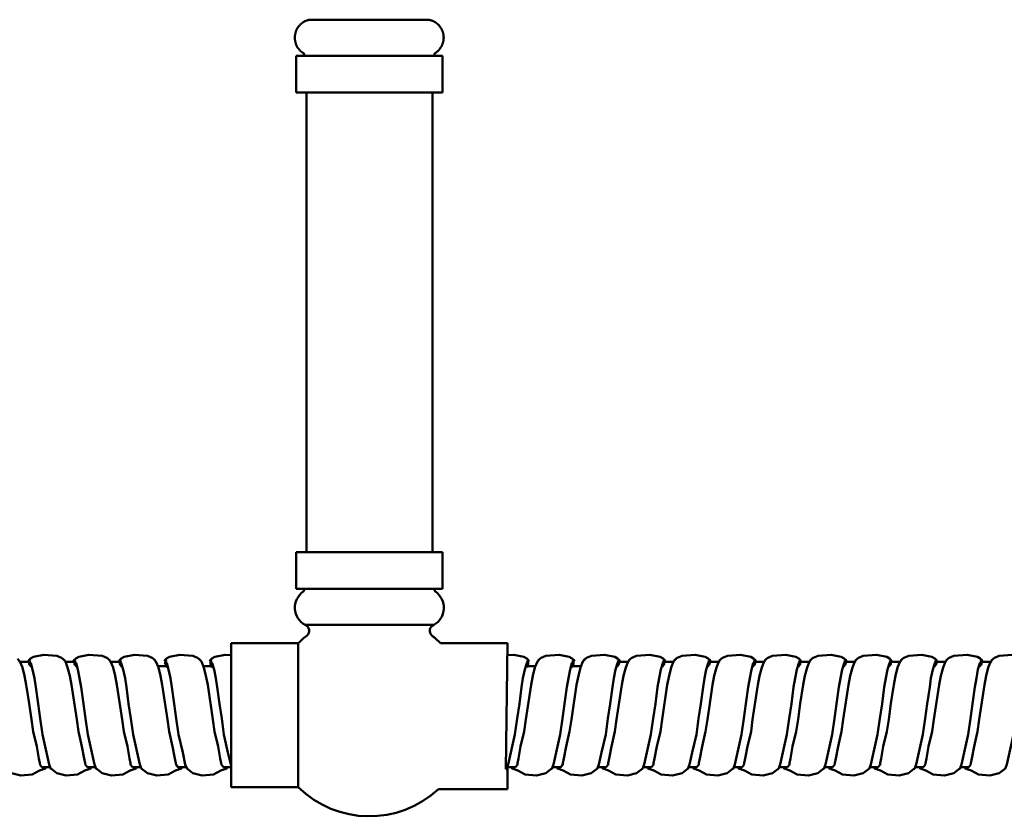
# Model space of a CAD drawing. Units: inches. Extents: x -0.6 to 59.4, y 1.9 to 51.4.
# Drawn here: x 27.6 to 32.6, y 1.9 to 5.9 of the extents above; entities that cross this region are included whole.
import ezdxf

# ---------------------------------------------------------------- set-up
doc = ezdxf.new("R2010")
doc.units = ezdxf.units.IN
doc.header["$MEASUREMENT"] = 0

msp = doc.modelspace()

# ---------------------------------------------------------------- linework, layer by layer
at = {"lineweight": 50}
for p, q in [((29.0278, 3.2381), (29.7168, 3.2381)), ((29.7685, 3.2381), (29.7068, 3.2381)), ((29.0278, 3.0529), (29.7325, 3.0529)), ((29.734, 3.0529), (29.7685, 3.0529)), ((29.7236, 2.8693), (29.0729, 2.8693)), ((29.0386, 2.0492), (29.0386, 2.7776))]:
    msp.add_line(p, q, dxfattribs=at)
at = {"lineweight": 50, "ltscale": 0.5}
for p, q in [((28.6994, 2.7776), (28.6994, 2.6935)), ((29.0386, 2.7776), (28.6994, 2.7776)), ((29.7578, 2.7776), (30.097, 2.7776)), ((30.097, 2.7776), (30.0879, 2.1396)), ((28.6994, 2.7355), (28.6994, 2.0492)), ((30.0965, 2.7382), (30.097, 2.7382)), ((30.097, 2.1563), (30.097, 2.0492)), ((30.097, 2.1115), (30.097, 2.0394)), ((29.7476, 2.0394), (30.097, 2.0394))]:
    msp.add_line(p, q, dxfattribs=at)
at = {"lineweight": 50, "ltscale": 0.56}
msp.add_line((29.0386, 2.0492), (28.6994, 2.0492), dxfattribs=at)
at = {"lineweight": 50}
for points in [[(29.0278, 5.7474), (29.0278, 5.5622)], [(29.0648, 5.7622), (29.0656, 5.7622), (29.0656, 5.7614), (29.0665, 5.7614), (29.0665, 5.7606), (29.0673, 5.7598), (29.0673, 5.7581), (29.0681, 5.7581), (29.0681, 5.754), (29.0673, 5.754), (29.0673, 5.7515), (29.0665, 5.7515), (29.0665, 5.7507), (29.0656, 5.7507), (29.0656, 5.7499), (29.0648, 5.7499), (29.064, 5.7491), (29.0623, 5.7491), (29.0623, 5.7482), (29.0607, 5.7482)], [(29.7687, 5.5622), (29.7687, 5.7474)], [(29.0797, 5.5622), (29.0797, 3.2381)], [(29.7168, 3.2381), (29.7168, 5.5622)], [(29.0278, 3.2381), (29.0278, 3.0529)], [(29.7685, 3.0529), (29.7685, 3.2381)], [(29.7687, 3.0529), (29.7687, 3.2381)], [(27.7318, 2.1601), (27.731, 2.17), (27.726, 2.1939), (27.7153, 2.2548), (27.697, 2.3306), (27.6879, 2.3906), (27.6764, 2.473), (27.6616, 2.566), (27.6533, 2.6121), (27.6426, 2.6541), (27.6303, 2.6845), (27.6179, 2.6977)], [(27.6813, 2.6961), (27.6715, 2.687)], [(27.8559, 2.6911), (27.841, 2.7026), (27.8163, 2.7134), (27.7505, 2.7191), (27.6986, 2.7076), (27.6838, 2.6994), (27.6747, 2.692)], [(27.6863, 2.659), (27.6789, 2.6681), (27.6772, 2.6722), (27.6764, 2.6755), (27.6764, 2.6796), (27.6772, 2.6829), (27.6822, 2.692)], [(27.9615, 2.1601), (27.9607, 2.17), (27.9557, 2.1939), (27.9442, 2.2548), (27.9258, 2.3306), (27.9176, 2.3906), (27.8912, 2.566), (27.8822, 2.6121), (27.8715, 2.6541), (27.86, 2.6845), (27.8468, 2.6977)], [(27.9102, 2.6961), (27.9003, 2.687)], [(28.0847, 2.6911), (28.0699, 2.7026), (28.046, 2.7134), (27.9793, 2.7191), (27.9275, 2.7076), (27.9127, 2.6994), (27.9036, 2.692)], [(27.916, 2.659), (27.9086, 2.6681), (27.9061, 2.6722), (27.9061, 2.6796), (27.9069, 2.6829), (27.9118, 2.692)], [(28.1903, 2.1601), (28.1895, 2.17), (28.1846, 2.1939), (28.1739, 2.2548), (28.1555, 2.3306), (28.1473, 2.3906), (28.1209, 2.566), (28.1119, 2.6121), (28.1012, 2.6541), (28.0888, 2.6845), (28.0765, 2.6977)], [(28.1399, 2.6961), (28.13, 2.687)], [(28.3144, 2.6911), (28.2996, 2.7026), (28.2749, 2.7134), (28.209, 2.7191), (28.1572, 2.7076), (28.1423, 2.6994), (28.1333, 2.692)], [(28.1448, 2.659), (28.1374, 2.6681), (28.1358, 2.6722), (28.1349, 2.6755), (28.1349, 2.6796), (28.1358, 2.6829), (28.1407, 2.692)], [(28.42, 2.1601), (28.4192, 2.17), (28.4143, 2.1939), (28.4027, 2.2548), (28.3852, 2.3306), (28.3761, 2.3906), (28.3498, 2.566), (28.3407, 2.6121), (28.3308, 2.6541), (28.3185, 2.6845), (28.3053, 2.6977)], [(28.3693, 2.6961), (28.3595, 2.687)], [(28.5439, 2.6911), (28.529, 2.7026), (28.5052, 2.7134), (28.4385, 2.7191), (28.3866, 2.7076), (28.3718, 2.6994), (28.3628, 2.692)], [(28.3751, 2.659), (28.3677, 2.6681), (28.3652, 2.6722), (28.3652, 2.6796), (28.3661, 2.6829), (28.371, 2.692)], [(28.6495, 2.1601), (28.6487, 2.17), (28.6437, 2.1939), (28.633, 2.2548), (28.6146, 2.3306), (28.6064, 2.3906), (28.5801, 2.566), (28.571, 2.6121), (28.5603, 2.6541), (28.548, 2.6845), (28.5356, 2.6977)], [(28.599, 2.6961), (28.5891, 2.687)], [(28.6994, 2.7164), (28.6682, 2.7191), (28.6163, 2.7076), (28.6015, 2.6994), (28.5924, 2.692)], [(28.604, 2.659), (28.5966, 2.6681), (28.5949, 2.6722), (28.5941, 2.6755), (28.5941, 2.6796), (28.5949, 2.6829), (28.5999, 2.692)], [(30.0962, 2.7163), (30.1283, 2.7191), (30.1801, 2.7076), (30.195, 2.6994), (30.204, 2.692)], [(30.1469, 2.1601), (30.1478, 2.17), (30.1527, 2.1939), (30.1634, 2.2548), (30.1818, 2.3306), (30.19, 2.3906), (30.2164, 2.566), (30.2254, 2.6121), (30.2361, 2.6541), (30.2485, 2.6845), (30.2608, 2.6977)], [(30.1925, 2.659), (30.1999, 2.6681), (30.2015, 2.6722), (30.2024, 2.6755), (30.2024, 2.6796), (30.2015, 2.6829), (30.1966, 2.692)], [(30.1974, 2.6961), (30.2073, 2.687)], [(30.2526, 2.6911), (30.2674, 2.7026), (30.2913, 2.7134), (30.358, 2.7191), (30.4098, 2.7076), (30.4246, 2.6994), (30.4337, 2.692)], [(30.3764, 2.1601), (30.3772, 2.17), (30.3822, 2.1939), (30.3937, 2.2548), (30.4113, 2.3306), (30.4203, 2.3906), (30.4467, 2.566), (30.4557, 2.6121), (30.4656, 2.6541), (30.478, 2.6845), (30.4911, 2.6977)], [(30.4213, 2.659), (30.4287, 2.6681), (30.4312, 2.6722), (30.4312, 2.6796), (30.4304, 2.6829), (30.4254, 2.692)], [(30.4271, 2.6961), (30.437, 2.687)], [(30.4821, 2.6911), (30.4969, 2.7026), (30.5216, 2.7134), (30.5874, 2.7191), (30.6393, 2.7076), (30.6541, 2.6994), (30.6632, 2.692)], [(30.6061, 2.1601), (30.6069, 2.17), (30.6119, 2.1939), (30.6226, 2.2548), (30.6409, 2.3306), (30.6492, 2.3906), (30.6755, 2.566), (30.6846, 2.6121), (30.6953, 2.6541), (30.7076, 2.6845), (30.72, 2.6977)], [(30.6516, 2.659), (30.659, 2.6681), (30.6607, 2.6722), (30.6615, 2.6755), (30.6615, 2.6796), (30.6607, 2.6829), (30.6557, 2.692)], [(30.6566, 2.6961), (30.6665, 2.687)], [(30.7117, 2.6911), (30.7265, 2.7026), (30.7504, 2.7134), (30.8171, 2.7191), (30.869, 2.7076), (30.8838, 2.6994), (30.8928, 2.692)], [(30.8349, 2.1601), (30.8358, 2.17), (30.8407, 2.1939), (30.8522, 2.2548), (30.8706, 2.3306), (30.8789, 2.3906), (30.9052, 2.566), (30.9143, 2.6121), (30.925, 2.6541), (30.9365, 2.6845), (30.9497, 2.6977)], [(30.8805, 2.659), (30.8879, 2.6681), (30.8904, 2.6722), (30.8904, 2.6796), (30.8895, 2.6829), (30.8846, 2.692)], [(30.8863, 2.6961), (30.8961, 2.687)], [(30.9406, 2.6911), (30.9554, 2.7026), (30.9801, 2.7134), (31.046, 2.7191), (31.0978, 2.7076), (31.1126, 2.6994), (31.1217, 2.692)], [(31.0646, 2.1601), (31.0655, 2.17), (31.0704, 2.1939), (31.0811, 2.2548), (31.0995, 2.3306), (31.1085, 2.3906), (31.1201, 2.473), (31.1349, 2.566), (31.1431, 2.6121), (31.1538, 2.6541), (31.1662, 2.6845), (31.1785, 2.6977)], [(31.1102, 2.659), (31.1176, 2.6681), (31.1192, 2.6722), (31.12, 2.6755), (31.12, 2.6796), (31.1192, 2.6829), (31.1143, 2.692)], [(31.1151, 2.6961), (31.125, 2.687)], [(31.1703, 2.6911), (31.1851, 2.7026), (31.2098, 2.7134), (31.2756, 2.7191), (31.3275, 2.7076), (31.3423, 2.6994), (31.3514, 2.692)], [(31.2935, 2.1601), (31.2951, 2.17), (31.2993, 2.1939), (31.3108, 2.2548), (31.3292, 2.3306), (31.3374, 2.3906), (31.3637, 2.566), (31.3728, 2.6121), (31.3835, 2.6541), (31.395, 2.6845), (31.4082, 2.6977)], [(31.339, 2.659), (31.3473, 2.6681), (31.3489, 2.6722), (31.3497, 2.6755), (31.3497, 2.6796), (31.3481, 2.6829), (31.3431, 2.692)], [(31.3448, 2.6961), (31.3547, 2.687)], [(31.3991, 2.6911), (31.4139, 2.7026), (31.4386, 2.7134), (31.5045, 2.7191), (31.5564, 2.7076), (31.5712, 2.6994), (31.5802, 2.692)], [(31.5232, 2.1601), (31.524, 2.17), (31.5289, 2.1939), (31.5396, 2.2548), (31.558, 2.3306), (31.5671, 2.3906), (31.5786, 2.473), (31.5934, 2.566), (31.6016, 2.6121), (31.6124, 2.6541), (31.6247, 2.6845), (31.637, 2.6977)], [(31.5687, 2.659), (31.5761, 2.6681), (31.5778, 2.6722), (31.5786, 2.6755), (31.5786, 2.6796), (31.5778, 2.6829), (31.5728, 2.692)], [(31.5736, 2.6961), (31.5835, 2.687)], [(31.6288, 2.6911), (31.6436, 2.7026), (31.6683, 2.7134), (31.7342, 2.7191), (31.786, 2.7076), (31.8009, 2.6994), (31.8099, 2.692)], [(31.752, 2.1601), (31.7537, 2.17), (31.7578, 2.1939), (31.7693, 2.2548), (31.7877, 2.3306), (31.7959, 2.3906), (31.8223, 2.566), (31.8313, 2.6121), (31.842, 2.6541), (31.8536, 2.6845), (31.8667, 2.6977)], [(31.7984, 2.659), (31.8058, 2.6681), (31.8074, 2.6722), (31.8083, 2.6755), (31.8083, 2.6796), (31.8074, 2.6829), (31.8017, 2.692)], [(31.8033, 2.6961), (31.8132, 2.687)], [(31.8577, 2.6911), (31.8725, 2.7026), (31.8972, 2.7134), (31.9639, 2.7191), (32.0157, 2.7076), (32.0305, 2.6994), (32.0388, 2.692)], [(31.9817, 2.1601), (31.9825, 2.17), (31.9875, 2.1939), (31.9982, 2.2548), (32.0166, 2.3306), (32.0256, 2.3906), (32.0371, 2.473), (32.052, 2.566), (32.0602, 2.6121), (32.0709, 2.6541), (32.0832, 2.6845), (32.0956, 2.6977)], [(32.0272, 2.659), (32.0346, 2.6681), (32.0363, 2.6722), (32.0371, 2.6755), (32.0371, 2.6796), (32.0363, 2.6829), (32.0313, 2.692)], [(32.033, 2.6961), (32.0421, 2.687)], [(32.0873, 2.6911), (32.1022, 2.7026), (32.1269, 2.7134), (32.1927, 2.7191), (32.2446, 2.7076), (32.2594, 2.6994), (32.2684, 2.692)], [(32.2106, 2.1601), (32.2122, 2.17), (32.2171, 2.1939), (32.2278, 2.2548), (32.2462, 2.3306), (32.2545, 2.3906), (32.2808, 2.566), (32.2899, 2.6121), (32.3006, 2.6541), (32.3129, 2.6845), (32.3253, 2.6977)], [(32.2569, 2.659), (32.2643, 2.6681), (32.266, 2.6722), (32.2668, 2.6755), (32.2668, 2.6796), (32.266, 2.6829), (32.2602, 2.692)], [(32.2619, 2.6961), (32.2717, 2.687)], [(32.3162, 2.6911), (32.331, 2.7026), (32.3557, 2.7134), (32.4224, 2.7191), (32.4743, 2.7076), (32.4891, 2.6994), (32.4981, 2.692)], [(32.4402, 2.1601), (32.4411, 2.17), (32.446, 2.1939), (32.4575, 2.2548), (32.4751, 2.3306), (32.4841, 2.3906), (32.5105, 2.566), (32.5187, 2.6121), (32.5294, 2.6541), (32.5418, 2.6845), (32.5541, 2.6977)], [(32.4858, 2.659), (32.4932, 2.6681), (32.4948, 2.6722), (32.4956, 2.6755), (32.4956, 2.6796), (32.4948, 2.6829), (32.4899, 2.692)], [(32.4915, 2.6961), (32.5006, 2.687)], [(32.5459, 2.6911), (32.5607, 2.7026), (32.5854, 2.7134), (32.6512, 2.7191), (32.7031, 2.7076), (32.7179, 2.6994), (32.727, 2.692)], [(27.4459, 2.6895), (27.4558, 2.6755), (27.4648, 2.6434), (27.4739, 2.5997), (27.4813, 2.5545), (27.4928, 2.4713), (27.5035, 2.3956), (27.5151, 2.3157), (27.5351, 2.2235), (27.5491, 2.1643), (27.5581, 2.142), (27.562, 2.1396), (27.5875, 2.1206), (27.6344, 2.1083), (27.692, 2.1132), (27.7291, 2.133), (27.759, 2.1428), (27.7615, 2.1494)], [(27.6737, 2.6828), (27.6318, 2.6828)], [(27.6778, 2.6771), (27.6737, 2.6828)], [(27.6756, 2.6895), (27.6846, 2.6755), (27.6945, 2.6434), (27.7036, 2.5997), (27.7102, 2.5545), (27.7217, 2.4713), (27.7324, 2.3956), (27.7439, 2.3157), (27.7648, 2.2235), (27.7779, 2.1643), (27.787, 2.142), (27.7908, 2.1396), (27.8164, 2.1206), (27.8641, 2.1083), (27.9217, 2.1132), (27.9588, 2.133), (27.9887, 2.1428), (27.9911, 2.1494)], [(27.9034, 2.6828), (27.8606, 2.6828)], [(27.9075, 2.6771), (27.9034, 2.6828)], [(27.9044, 2.6895), (27.9143, 2.6755), (27.9234, 2.6434), (27.9324, 2.5997), (27.9398, 2.5545), (27.9514, 2.4713), (27.9621, 2.3956), (27.9736, 2.3157), (27.9944, 2.2235), (28.0076, 2.1643), (28.0167, 2.142), (28.0205, 2.1396), (28.046, 2.1206), (28.093, 2.1083), (28.1506, 2.1132), (28.1876, 2.133), (28.2175, 2.1428), (28.22, 2.1494)], [(28.1323, 2.6828), (28.0903, 2.6828)], [(28.1364, 2.6771), (28.1322, 2.6828)], [(28.1341, 2.6895), (28.1432, 2.6755), (28.1531, 2.6434), (28.1621, 2.5997), (28.1687, 2.5545), (28.1802, 2.4713), (28.1917, 2.3956), (28.2024, 2.3157), (28.2233, 2.2235), (28.2373, 2.1643), (28.2455, 2.142), (28.2494, 2.1396), (28.2757, 2.1206), (28.3226, 2.1083), (28.3803, 2.1132), (28.4173, 2.133), (28.4472, 2.1428), (28.4497, 2.1494)], [(28.3704, 2.6607), (28.3276, 2.6607)], [(28.371, 2.6607), (28.3282, 2.6607)], [(28.3636, 2.6895), (28.3735, 2.6755), (28.3825, 2.6434), (28.3916, 2.5997), (28.399, 2.5545), (28.4105, 2.4713), (28.4212, 2.3956), (28.4327, 2.3157), (28.4536, 2.2235), (28.4668, 2.1643), (28.4758, 2.142), (28.4797, 2.1396), (28.5052, 2.1206), (28.5521, 2.1083), (28.6097, 2.1132), (28.6468, 2.133), (28.6767, 2.1428), (28.6792, 2.1494)], [(28.3751, 2.6549), (28.3709, 2.6607)], [(28.5998, 2.6607), (28.5579, 2.6607)], [(28.5933, 2.6895), (28.6023, 2.6755), (28.6122, 2.6434), (28.6213, 2.5997), (28.6278, 2.5545), (28.6394, 2.4713), (28.6509, 2.3956), (28.6616, 2.3157), (28.6824, 2.2235), (28.6964, 2.1643), (28.6994, 2.1563)], [(28.6039, 2.6549), (28.5998, 2.6607)], [(30.2032, 2.6895), (30.1941, 2.6755), (30.1842, 2.6434), (30.1752, 2.5997), (30.1686, 2.5545), (30.1571, 2.4713), (30.1455, 2.3956), (30.1348, 2.3157), (30.114, 2.2235), (30.1, 2.1643), (30.0918, 2.142), (30.0879, 2.1396)], [(30.4329, 2.6895), (30.423, 2.6755), (30.4139, 2.6434), (30.4049, 2.5997), (30.3975, 2.5545), (30.3859, 2.4713), (30.3752, 2.3956), (30.3637, 2.3157), (30.3429, 2.2235), (30.3297, 2.1643), (30.3206, 2.142), (30.3168, 2.1396), (30.2913, 2.1206), (30.2443, 2.1083), (30.1867, 2.1132), (30.1497, 2.133), (30.1198, 2.1428), (30.1173, 2.1494)], [(30.1925, 2.6549), (30.1966, 2.6607)], [(30.1966, 2.6607), (30.2386, 2.6607)], [(30.6623, 2.6895), (30.6533, 2.6755), (30.6434, 2.6434), (30.6343, 2.5997), (30.6278, 2.5545), (30.6162, 2.4713), (30.6047, 2.3956), (30.594, 2.3157), (30.5731, 2.2235), (30.5591, 2.1643), (30.5509, 2.142), (30.5471, 2.1396), (30.5207, 2.1206), (30.4738, 2.1083), (30.4162, 2.1132), (30.3791, 2.133), (30.3492, 2.1428), (30.3468, 2.1494)], [(30.4214, 2.6549), (30.4255, 2.6607)], [(30.4255, 2.6607), (30.4683, 2.6607)], [(30.4261, 2.6607), (30.4689, 2.6607)], [(30.892, 2.6895), (30.8821, 2.6755), (30.8731, 2.6434), (30.864, 2.5997), (30.8566, 2.5545), (30.8451, 2.4713), (30.8344, 2.3956), (30.8229, 2.3157), (30.802, 2.2235), (30.7888, 2.1643), (30.7798, 2.142), (30.7759, 2.1396), (30.7504, 2.1206), (30.7035, 2.1083), (30.6459, 2.1132), (30.6088, 2.133), (30.5789, 2.1428), (30.5764, 2.1494)], [(30.6601, 2.6771), (30.6642, 2.6828)], [(30.6642, 2.6828), (30.7062, 2.6828)], [(31.1209, 2.6895), (31.1118, 2.6755), (31.1019, 2.6434), (31.0929, 2.5997), (31.0863, 2.5545), (31.0748, 2.4713), (31.0641, 2.3956), (31.0525, 2.3157), (31.0317, 2.2235), (31.0185, 2.1643), (31.0095, 2.142), (31.0056, 2.1396), (30.9801, 2.1206), (30.9323, 2.1083), (30.8747, 2.1132), (30.8377, 2.133), (30.8078, 2.1428), (30.8053, 2.1494)], [(30.8889, 2.6771), (30.8931, 2.6828)], [(30.893, 2.6828), (30.9358, 2.6828)], [(31.3505, 2.6895), (31.3407, 2.6755), (31.3316, 2.6434), (31.3225, 2.5997), (31.3151, 2.5545), (31.3036, 2.4713), (31.2929, 2.3956), (31.2814, 2.3157), (31.2614, 2.2235), (31.2474, 2.1643), (31.2383, 2.142), (31.2345, 2.1396), (31.2089, 2.1206), (31.162, 2.1083), (31.1044, 2.1132), (31.0674, 2.133), (31.0374, 2.1428), (31.035, 2.1494)], [(31.1186, 2.6771), (31.1227, 2.6828)], [(31.1227, 2.6828), (31.1647, 2.6828)], [(31.5794, 2.6895), (31.5703, 2.6755), (31.5605, 2.6434), (31.5522, 2.5997), (31.5448, 2.5545), (31.5333, 2.4713), (31.5226, 2.3956), (31.5111, 2.3157), (31.4902, 2.2235), (31.477, 2.1643), (31.468, 2.142), (31.4641, 2.1396), (31.4386, 2.1206), (31.3909, 2.1083), (31.3333, 2.1132), (31.2962, 2.133), (31.2663, 2.1428), (31.2638, 2.1494)], [(31.3475, 2.6771), (31.3516, 2.6828)], [(31.3516, 2.6828), (31.3944, 2.6828)], [(31.8091, 2.6895), (31.8, 2.6755), (31.7901, 2.6434), (31.7811, 2.5997), (31.7737, 2.5545), (31.7622, 2.4713), (31.7514, 2.3956), (31.7399, 2.3157), (31.7199, 2.2235), (31.7059, 2.1643), (31.6968, 2.142), (31.693, 2.1396), (31.6675, 2.1206), (31.6206, 2.1083), (31.5629, 2.1132), (31.5259, 2.133), (31.496, 2.1428), (31.4935, 2.1494)], [(31.5772, 2.6771), (31.5813, 2.6828)], [(31.5812, 2.6828), (31.6232, 2.6828)], [(32.0379, 2.6895), (32.0289, 2.6755), (32.019, 2.6434), (32.0108, 2.5997), (32.0034, 2.5545), (31.9918, 2.4713), (31.9811, 2.3956), (31.9696, 2.3157), (31.9488, 2.2235), (31.9356, 2.1643), (31.9265, 2.142), (31.9227, 2.1396), (31.8972, 2.1206), (31.8494, 2.1083), (31.7918, 2.1132), (31.7547, 2.133), (31.7248, 2.1428), (31.7224, 2.1494)], [(31.806, 2.6771), (31.8101, 2.6828)], [(31.8101, 2.6828), (31.8529, 2.6828)], [(32.2676, 2.6895), (32.2586, 2.6755), (32.2487, 2.6434), (32.2396, 2.5997), (32.233, 2.5545), (32.2207, 2.4713), (32.21, 2.3956), (32.1985, 2.3157), (32.1784, 2.2235), (32.1644, 2.1643), (32.1562, 2.142), (32.1515, 2.1396), (32.126, 2.1206), (32.0791, 2.1083), (32.0215, 2.1132), (31.9844, 2.133), (31.9545, 2.1428), (31.952, 2.1494)], [(32.0357, 2.6771), (32.0398, 2.6828)], [(32.0398, 2.6828), (32.0818, 2.6828)], [(32.4973, 2.6895), (32.4874, 2.6755), (32.4775, 2.6434), (32.4693, 2.5997), (32.4619, 2.5545), (32.4504, 2.4713), (32.4397, 2.3956), (32.4281, 2.3157), (32.4073, 2.2235), (32.3941, 2.1643), (32.3851, 2.142), (32.3812, 2.1396), (32.3557, 2.1206), (32.3079, 2.1083), (32.2511, 2.1132), (32.2141, 2.133), (32.1842, 2.1428), (32.1817, 2.1494)], [(32.2646, 2.6771), (32.2687, 2.6828)], [(32.2686, 2.6828), (32.3114, 2.6828)], [(32.7261, 2.6895), (32.7171, 2.6755), (32.7072, 2.6434), (32.6982, 2.5997), (32.6916, 2.5545), (32.68, 2.4713), (32.6685, 2.3956), (32.6578, 2.3157), (32.637, 2.2235), (32.623, 2.1643), (32.6147, 2.142), (32.6109, 2.1396), (32.5846, 2.1206), (32.5376, 2.1083), (32.48, 2.1132), (32.443, 2.133), (32.4131, 2.1428), (32.4106, 2.1494)], [(32.4942, 2.6771), (32.4984, 2.6828)], [(32.4983, 2.6828), (32.5411, 2.6828)], [(27.7417, 2.1494), (27.731, 2.1634)], [(27.7417, 2.1494), (27.7845, 2.1494)], [(27.9714, 2.1494), (27.9607, 2.1634)], [(27.9714, 2.1494), (28.0134, 2.1494)], [(28.2002, 2.1494), (28.1903, 2.1634)], [(28.2002, 2.1494), (28.243, 2.1494)], [(28.4299, 2.1494), (28.4192, 2.1634)], [(28.4305, 2.1494), (28.4198, 2.1634)], [(28.4299, 2.1494), (28.4719, 2.1494)], [(28.4305, 2.1494), (28.4725, 2.1494)], [(28.6594, 2.1494), (28.6495, 2.1634)], [(28.6594, 2.1494), (28.6994, 2.1494)], [(28.7019, 2.1494), (28.7022, 2.1494)], [(30.1371, 2.1494), (30.0942, 2.1494)], [(30.1371, 2.1494), (30.147, 2.1634)], [(30.3659, 2.1494), (30.3239, 2.1494)], [(30.3665, 2.1494), (30.3245, 2.1494)], [(30.3659, 2.1494), (30.3766, 2.1634)], [(30.3665, 2.1494), (30.3772, 2.1634)], [(30.5962, 2.1494), (30.5534, 2.1494)], [(30.5962, 2.1494), (30.6061, 2.1634)], [(30.8251, 2.1494), (30.7831, 2.1494)], [(30.8251, 2.1494), (30.8358, 2.1634)], [(31.0547, 2.1494), (31.0119, 2.1494)], [(31.0548, 2.1494), (31.0655, 2.1634)], [(31.2836, 2.1494), (31.2416, 2.1494)], [(31.2836, 2.1494), (31.2943, 2.1634)], [(31.5133, 2.1494), (31.4705, 2.1494)], [(31.5133, 2.1494), (31.524, 2.1634)], [(31.7421, 2.1494), (31.7002, 2.1494)], [(31.7421, 2.1494), (31.7529, 2.1634)], [(31.9718, 2.1494), (31.9298, 2.1494)], [(31.9718, 2.1494), (31.9825, 2.1634)], [(32.2007, 2.1494), (32.1587, 2.1494)], [(32.2007, 2.1494), (32.2114, 2.1634)], [(32.4304, 2.1494), (32.3884, 2.1494)], [(32.4304, 2.1494), (32.4411, 2.1634)]]:
    msp.add_lwpolyline(points, dxfattribs=at)
for centre, radius, start, end in [((29.0589, 3.0455), 0.00895, 302.8109, 55.3929), ((29.7367, 3.0448), 0.00852, 108.6334, 232.4251), ((29.7375, 3.0455), 0.00895, 124.6071, 237.1891), ((29.1213, 2.9565), 0.0998, 125.2434, 240.9406), ((29.6751, 2.9565), 0.0998, 299.0594, 54.7566), ((29.0619, 2.8399), 0.0314, 311.374, 69.4701), ((29.7346, 2.8399), 0.0314, 110.5299, 228.626), ((29.3982, 2.4134), 0.5118, 128.0727, 134.6398), ((29.3982, 2.4134), 0.5118, 45.3602, 51.9273), ((29.3982, 2.4134), 0.5118, 225.3602, 313.0491)]:
    msp.add_arc(centre, radius, start, end, dxfattribs=at)
for points, knots in [([(29.0977, 5.931), (29.0977, 5.931), (29.0936, 5.931), (29.0936, 5.931), (29.0936, 5.931), (29.0928, 5.9302), (29.0928, 5.9302), (29.0928, 5.9302), (29.0903, 5.9302), (29.0903, 5.9302), (29.0903, 5.9302), (29.0895, 5.9293), (29.0895, 5.9293), (29.0895, 5.9293), (29.087, 5.9293), (29.087, 5.9293), (29.087, 5.9293), (29.0862, 5.9285), (29.0862, 5.9285), (29.0862, 5.9285), (29.0854, 5.9285), (29.0854, 5.9285), (29.0854, 5.9285), (29.0837, 5.9277), (29.0837, 5.9277), (29.0837, 5.9277), (29.0829, 5.9277), (29.0829, 5.9277), (29.0829, 5.9277), (29.0821, 5.9269), (29.0821, 5.9269), (29.0821, 5.9269), (29.0813, 5.9269), (29.0813, 5.9269), (29.078, 5.9257), (29.0755, 5.9241), (29.0722, 5.9236), (29.0722, 5.9236), (29.0714, 5.9228), (29.0714, 5.9228), (29.0714, 5.9228), (29.0706, 5.9219), (29.0706, 5.9219), (29.0706, 5.9219), (29.0697, 5.9219), (29.0697, 5.9219), (29.0697, 5.9219), (29.0681, 5.9211), (29.0681, 5.9211), (29.0681, 5.9211), (29.0673, 5.9203), (29.0673, 5.9203), (29.0673, 5.9203), (29.0665, 5.9203), (29.0665, 5.9203), (29.0665, 5.9203), (29.0648, 5.9186), (29.0648, 5.9186), (29.0648, 5.9186), (29.064, 5.9178), (29.064, 5.9178), (29.064, 5.9178), (29.0623, 5.9178), (29.0623, 5.9178), (29.0623, 5.9178), (29.0615, 5.917), (29.0615, 5.917), (29.0615, 5.917), (29.0607, 5.9162), (29.0607, 5.9162), (29.0607, 5.9162), (29.0599, 5.9153), (29.0599, 5.9153), (29.0599, 5.9153), (29.059, 5.9145), (29.059, 5.9145), (29.059, 5.9145), (29.0582, 5.9145), (29.0582, 5.9145), (29.0582, 5.9145), (29.0574, 5.9137), (29.0574, 5.9137), (29.0574, 5.9137), (29.0566, 5.9129), (29.0566, 5.9129), (29.0566, 5.9129), (29.0549, 5.9121), (29.0549, 5.9121), (29.0549, 5.9121), (29.0541, 5.9112), (29.0541, 5.9112), (29.0541, 5.9112), (29.0533, 5.9104), (29.0533, 5.9104), (29.0533, 5.9104), (29.0525, 5.9096), (29.0525, 5.9096), (29.0525, 5.9096), (29.0516, 5.9096), (29.0516, 5.9096), (29.0516, 5.9096), (29.0508, 5.9088), (29.0508, 5.9088), (29.0508, 5.9088), (29.05, 5.9079), (29.05, 5.9079), (29.05, 5.9079), (29.0492, 5.9071), (29.0492, 5.9071), (29.0492, 5.9071), (29.0467, 5.9046), (29.0467, 5.9046), (29.0467, 5.9046), (29.0459, 5.9038), (29.0459, 5.9038), (29.0459, 5.9038), (29.045, 5.903), (29.045, 5.903), (29.045, 5.903), (29.0442, 5.9022), (29.0442, 5.9022), (29.0442, 5.9022), (29.0442, 5.9013), (29.0442, 5.9013), (29.0442, 5.9013), (29.0434, 5.9005), (29.0434, 5.9005), (29.0434, 5.9005), (29.0426, 5.8997), (29.0426, 5.8997), (29.0426, 5.8997), (29.0418, 5.8981), (29.0418, 5.8981), (29.0418, 5.8981), (29.0385, 5.8948), (29.0385, 5.8948), (29.0385, 5.8948), (29.0385, 5.8939), (29.0385, 5.8939), (29.0385, 5.8939), (29.0376, 5.8931), (29.0376, 5.8931), (29.0376, 5.8931), (29.0368, 5.8923), (29.0368, 5.8923), (29.0368, 5.8923), (29.036, 5.8915), (29.036, 5.8915), (29.036, 5.8915), (29.036, 5.8898), (29.036, 5.8898), (29.036, 5.8898), (29.0352, 5.889), (29.0352, 5.889), (29.0352, 5.889), (29.0335, 5.8874), (29.0335, 5.8874), (29.0335, 5.8874), (29.0335, 5.8865), (29.0335, 5.8865), (29.0335, 5.8865), (29.0327, 5.8849), (29.0327, 5.8849), (29.0327, 5.8849), (29.0319, 5.8841), (29.0319, 5.8841), (29.0319, 5.8841), (29.0319, 5.8832), (29.0319, 5.8832), (29.0319, 5.8832), (29.0311, 5.8824), (29.0311, 5.8824), (29.0311, 5.8824), (29.0302, 5.8816), (29.0302, 5.8816), (29.0302, 5.8816), (29.0302, 5.8799), (29.0302, 5.8799), (29.0302, 5.8799), (29.0294, 5.8791), (29.0294, 5.8791), (29.0294, 5.8791), (29.0294, 5.8783), (29.0294, 5.8783), (29.0294, 5.8783), (29.0286, 5.8775), (29.0286, 5.8775), (29.0286, 5.8775), (29.0286, 5.8758), (29.0286, 5.8758), (29.0286, 5.8758), (29.0278, 5.875), (29.0278, 5.875), (29.0278, 5.875), (29.0278, 5.8742), (29.0278, 5.8742), (29.0278, 5.8742), (29.0269, 5.8725), (29.0269, 5.8725), (29.0269, 5.8725), (29.0269, 5.8717), (29.0269, 5.8717), (29.0269, 5.8717), (29.0261, 5.8709), (29.0261, 5.8709), (29.0261, 5.8709), (29.0261, 5.8701), (29.0261, 5.8701), (29.0261, 5.8701), (29.0253, 5.8684), (29.0253, 5.8684), (29.0253, 5.8684), (29.0253, 5.8676), (29.0253, 5.8676), (29.0253, 5.8676), (29.0245, 5.8668), (29.0245, 5.8668), (29.0245, 5.8668), (29.0245, 5.8643), (29.0245, 5.8643), (29.0245, 5.8643), (29.0236, 5.8635), (29.0236, 5.8635), (29.0236, 5.8635), (29.0236, 5.861), (29.0236, 5.861), (29.0236, 5.861), (29.0228, 5.8602), (29.0228, 5.8602), (29.0228, 5.8602), (29.0228, 5.8577), (29.0228, 5.8577), (29.0228, 5.8577), (29.022, 5.8561), (29.022, 5.8561), (29.022, 5.8561), (29.022, 5.852), (29.022, 5.852), (29.022, 5.852), (29.0212, 5.8511), (29.0212, 5.8511), (29.0212, 5.8511), (29.0212, 5.8429), (29.0212, 5.8429), (29.0212, 5.8399), (29.0212, 5.8369), (29.0212, 5.8338), (29.0212, 5.8338), (29.0212, 5.8289), (29.0212, 5.8289), (29.0212, 5.8289), (29.022, 5.8281), (29.022, 5.8281), (29.022, 5.8281), (29.022, 5.8248), (29.022, 5.8248), (29.022, 5.8248), (29.0228, 5.8232), (29.0228, 5.8232), (29.0228, 5.8232), (29.0228, 5.8199), (29.0228, 5.8199), (29.0228, 5.8199), (29.0236, 5.819), (29.0236, 5.819), (29.0236, 5.819), (29.0236, 5.8166), (29.0236, 5.8166), (29.0236, 5.8166), (29.0245, 5.8157), (29.0245, 5.8157), (29.0245, 5.8157), (29.0245, 5.8133), (29.0245, 5.8133), (29.0245, 5.8133), (29.0253, 5.8124), (29.0253, 5.8124), (29.0253, 5.8124), (29.0253, 5.8116), (29.0253, 5.8116), (29.0253, 5.8116), (29.0261, 5.81), (29.0261, 5.81), (29.0261, 5.81), (29.0261, 5.8091), (29.0261, 5.8091), (29.0261, 5.8091), (29.0269, 5.8083), (29.0269, 5.8083), (29.0269, 5.8083), (29.0269, 5.8075), (29.0269, 5.8075), (29.0269, 5.8075), (29.0278, 5.8059), (29.0278, 5.8059), (29.0278, 5.8059), (29.0278, 5.805), (29.0278, 5.805), (29.0278, 5.805), (29.0286, 5.8042), (29.0286, 5.8042), (29.0286, 5.8042), (29.0286, 5.8026), (29.0286, 5.8026), (29.0286, 5.8026), (29.0294, 5.8017), (29.0294, 5.8017), (29.0294, 5.8017), (29.0294, 5.8009), (29.0294, 5.8009), (29.0294, 5.8009), (29.0302, 5.8001), (29.0302, 5.8001), (29.0302, 5.8001), (29.0302, 5.7984), (29.0302, 5.7984), (29.0302, 5.7984), (29.0311, 5.7976), (29.0311, 5.7976), (29.0311, 5.7976), (29.0319, 5.7968), (29.0319, 5.7968), (29.0319, 5.7968), (29.0319, 5.796), (29.0319, 5.796), (29.0319, 5.796), (29.0327, 5.7943), (29.0327, 5.7943), (29.0327, 5.7943), (29.0335, 5.7935), (29.0335, 5.7935), (29.0335, 5.7935), (29.0335, 5.7927), (29.0335, 5.7927), (29.0335, 5.7927), (29.0352, 5.791), (29.0352, 5.791), (29.0352, 5.791), (29.036, 5.7902), (29.036, 5.7902), (29.036, 5.7902), (29.036, 5.7886), (29.036, 5.7886), (29.036, 5.7886), (29.0368, 5.7878), (29.0368, 5.7878), (29.0368, 5.7878), (29.0376, 5.7869), (29.0376, 5.7869), (29.0376, 5.7869), (29.0385, 5.7861), (29.0385, 5.7861), (29.0385, 5.7861), (29.0393, 5.7853), (29.0393, 5.7853), (29.0393, 5.7853), (29.0393, 5.7845), (29.0393, 5.7845), (29.0393, 5.7845), (29.0409, 5.7828), (29.0409, 5.7828), (29.0409, 5.7828), (29.0418, 5.7812), (29.0418, 5.7812), (29.0418, 5.7812), (29.0426, 5.7803), (29.0426, 5.7803), (29.0426, 5.7803), (29.0434, 5.7795), (29.0434, 5.7795), (29.0434, 5.7795), (29.0442, 5.7787), (29.0442, 5.7787), (29.0442, 5.7787), (29.0442, 5.7779), (29.0442, 5.7779), (29.0442, 5.7779), (29.045, 5.777), (29.045, 5.777), (29.045, 5.777), (29.0459, 5.7762), (29.0459, 5.7762), (29.0459, 5.7762), (29.0467, 5.7754), (29.0467, 5.7754), (29.0467, 5.7754), (29.0492, 5.7729), (29.0492, 5.7729), (29.0492, 5.7729), (29.05, 5.7721), (29.05, 5.7721), (29.05, 5.7721), (29.0508, 5.7713), (29.0508, 5.7713), (29.0508, 5.7713), (29.0516, 5.7705), (29.0516, 5.7705), (29.0516, 5.7705), (29.0525, 5.7705), (29.0525, 5.7705), (29.0525, 5.7705), (29.0533, 5.7696), (29.0533, 5.7696), (29.0533, 5.7696), (29.0541, 5.7688), (29.0541, 5.7688), (29.0541, 5.7688), (29.0558, 5.768), (29.0558, 5.768), (29.0558, 5.768), (29.0566, 5.7672), (29.0566, 5.7672), (29.0566, 5.7672), (29.0574, 5.7663), (29.0574, 5.7663), (29.0574, 5.7663), (29.0582, 5.7655), (29.0582, 5.7655), (29.0582, 5.7655), (29.059, 5.7647), (29.059, 5.7647), (29.059, 5.7647), (29.0599, 5.7647), (29.0599, 5.7647), (29.0599, 5.7647), (29.0607, 5.7639), (29.0607, 5.7639), (29.0607, 5.7639), (29.0615, 5.763), (29.0615, 5.763), (29.0615, 5.763), (29.0623, 5.7622), (29.0623, 5.7622), (29.0623, 5.7622), (29.064, 5.7622), (29.064, 5.7622), (29.064, 5.7622), (29.064, 5.7614), (29.064, 5.7614)], [0, 0, 0, 0, 1, 1, 1, 2, 2, 2, 3, 3, 3, 4, 4, 4, 5, 5, 5, 6, 6, 6, 7, 7, 7, 8, 8, 8, 9, 9, 9, 10, 10, 10, 11, 11, 11, 12, 12, 12, 13, 13, 13, 14, 14, 14, 15, 15, 15, 16, 16, 16, 17, 17, 17, 18, 18, 18, 19, 19, 19, 20, 20, 20, 21, 21, 21, 22, 22, 22, 23, 23, 23, 24, 24, 24, 25, 25, 25, 26, 26, 26, 27, 27, 27, 28, 28, 28, 29, 29, 29, 30, 30, 30, 31, 31, 31, 32, 32, 32, 33, 33, 33, 34, 34, 34, 35, 35, 35, 36, 36, 36, 37, 37, 37, 38, 38, 38, 39, 39, 39, 40, 40, 40, 41, 41, 41, 42, 42, 42, 43, 43, 43, 44, 44, 44, 45, 45, 45, 46, 46, 46, 47, 47, 47, 48, 48, 48, 49, 49, 49, 50, 50, 50, 51, 51, 51, 52, 52, 52, 53, 53, 53, 54, 54, 54, 55, 55, 55, 56, 56, 56, 57, 57, 57, 58, 58, 58, 59, 59, 59, 60, 60, 60, 61, 61, 61, 62, 62, 62, 63, 63, 63, 64, 64, 64, 65, 65, 65, 66, 66, 66, 67, 67, 67, 68, 68, 68, 69, 69, 69, 70, 70, 70, 71, 71, 71, 72, 72, 72, 73, 73, 73, 74, 74, 74, 75, 75, 75, 76, 76, 76, 77, 77, 77, 78, 78, 78, 79, 79, 79, 80, 80, 80, 81, 81, 81, 82, 82, 82, 83, 83, 83, 84, 84, 84, 85, 85, 85, 86, 86, 86, 87, 87, 87, 88, 88, 88, 89, 89, 89, 90, 90, 90, 91, 91, 91, 92, 92, 92, 93, 93, 93, 94, 94, 94, 95, 95, 95, 96, 96, 96, 97, 97, 97, 98, 98, 98, 99, 99, 99, 100, 100, 100, 101, 101, 101, 102, 102, 102, 103, 103, 103, 104, 104, 104, 105, 105, 105, 106, 106, 106, 107, 107, 107, 108, 108, 108, 109, 109, 109, 110, 110, 110, 111, 111, 111, 112, 112, 112, 113, 113, 113, 114, 114, 114, 115, 115, 115, 116, 116, 116, 117, 117, 117, 118, 118, 118, 119, 119, 119, 120, 120, 120, 121, 121, 121, 122, 122, 122, 123, 123, 123, 124, 124, 124, 125, 125, 125, 126, 126, 126, 127, 127, 127, 128, 128, 128, 129, 129, 129, 130, 130, 130, 131, 131, 131, 132, 132, 132, 133, 133, 133, 134, 134, 134, 135, 135, 135, 136, 136, 136, 137, 137, 137, 138, 138, 138, 139, 139, 139, 140, 140, 140, 141, 141, 141, 142, 142, 142, 143, 143, 143, 144, 144, 144, 145, 145, 145, 146, 146, 146, 146]), ([(29.6987, 5.931), (29.6987, 5.931), (29.6896, 5.931), (29.6896, 5.931), (29.4926, 5.931), (29.2956, 5.931), (29.0986, 5.931), (29.0986, 5.931), (29.0977, 5.931), (29.0977, 5.931)], [0, 0, 0, 0, 1, 1, 1, 2, 2, 2, 3, 3, 3, 3]), ([(29.7324, 5.7622), (29.7324, 5.7622), (29.7333, 5.763), (29.7333, 5.763), (29.7333, 5.763), (29.7341, 5.7639), (29.7341, 5.7639), (29.7341, 5.7639), (29.7357, 5.7655), (29.7357, 5.7655), (29.7357, 5.7655), (29.7366, 5.7655), (29.7366, 5.7655), (29.7366, 5.7655), (29.7374, 5.7663), (29.7374, 5.7663), (29.7374, 5.7663), (29.739, 5.768), (29.739, 5.768), (29.739, 5.768), (29.7399, 5.7688), (29.7399, 5.7688), (29.7399, 5.7688), (29.7415, 5.7696), (29.7415, 5.7696), (29.7415, 5.7696), (29.7423, 5.7705), (29.7423, 5.7705), (29.7423, 5.7705), (29.7431, 5.7705), (29.7431, 5.7705), (29.7431, 5.7705), (29.744, 5.7713), (29.744, 5.7713), (29.744, 5.7713), (29.7448, 5.7721), (29.7448, 5.7721), (29.7448, 5.7721), (29.7456, 5.7729), (29.7456, 5.7729), (29.7456, 5.7729), (29.7464, 5.7737), (29.7464, 5.7737), (29.7464, 5.7737), (29.7489, 5.7762), (29.7489, 5.7762), (29.7489, 5.7762), (29.7497, 5.777), (29.7497, 5.777), (29.7497, 5.777), (29.7497, 5.7779), (29.7497, 5.7779), (29.7497, 5.7779), (29.7506, 5.7787), (29.7506, 5.7787), (29.7506, 5.7787), (29.7514, 5.7795), (29.7514, 5.7795), (29.7514, 5.7795), (29.7522, 5.7803), (29.7522, 5.7803), (29.7522, 5.7803), (29.753, 5.7812), (29.753, 5.7812), (29.753, 5.7812), (29.7538, 5.782), (29.7538, 5.782), (29.7538, 5.782), (29.7547, 5.7828), (29.7547, 5.7828), (29.7547, 5.7828), (29.7555, 5.7845), (29.7555, 5.7845), (29.7555, 5.7845), (29.7555, 5.7853), (29.7555, 5.7853), (29.7555, 5.7853), (29.7588, 5.7886), (29.7588, 5.7886), (29.7588, 5.7886), (29.7588, 5.7894), (29.7588, 5.7894), (29.7588, 5.7894), (29.7596, 5.7902), (29.7596, 5.7902), (29.7596, 5.7902), (29.7604, 5.7919), (29.7604, 5.7919), (29.7604, 5.7919), (29.7613, 5.7927), (29.7613, 5.7927), (29.7613, 5.7927), (29.7613, 5.7935), (29.7613, 5.7935), (29.7613, 5.7935), (29.7629, 5.7952), (29.7629, 5.7952), (29.7629, 5.7952), (29.7629, 5.7968), (29.7629, 5.7968), (29.7629, 5.7968), (29.7637, 5.7976), (29.7637, 5.7976), (29.7637, 5.7976), (29.7646, 5.7984), (29.7646, 5.7984), (29.7646, 5.7984), (29.7646, 5.7993), (29.7646, 5.7993), (29.7646, 5.7993), (29.7654, 5.8001), (29.7654, 5.8001), (29.7654, 5.8001), (29.7654, 5.8017), (29.7654, 5.8017), (29.7654, 5.8017), (29.7662, 5.8026), (29.7662, 5.8026), (29.7662, 5.8026), (29.7662, 5.8034), (29.7662, 5.8034), (29.7662, 5.8034), (29.767, 5.8042), (29.767, 5.8042), (29.767, 5.8042), (29.767, 5.8059), (29.767, 5.8059), (29.767, 5.8059), (29.7678, 5.8067), (29.7678, 5.8067), (29.7678, 5.8067), (29.7678, 5.8075), (29.7678, 5.8075), (29.7678, 5.8075), (29.7687, 5.8091), (29.7687, 5.8091), (29.7687, 5.8091), (29.7687, 5.81), (29.7687, 5.81), (29.7687, 5.81), (29.7695, 5.8108), (29.7695, 5.8108), (29.7695, 5.8108), (29.7695, 5.8124), (29.7695, 5.8124), (29.7695, 5.8124), (29.7703, 5.8133), (29.7703, 5.8133), (29.7703, 5.8133), (29.7703, 5.8149), (29.7703, 5.8149), (29.7703, 5.8149), (29.7711, 5.8166), (29.7711, 5.8166), (29.7711, 5.8166), (29.7711, 5.8182), (29.7711, 5.8182), (29.7711, 5.8182), (29.772, 5.8199), (29.772, 5.8199), (29.772, 5.8199), (29.772, 5.8223), (29.772, 5.8223), (29.772, 5.8223), (29.7728, 5.8232), (29.7728, 5.8232), (29.7728, 5.8232), (29.7728, 5.8264), (29.7728, 5.8264), (29.7728, 5.8264), (29.7736, 5.8273), (29.7736, 5.8273), (29.7736, 5.8273), (29.7736, 5.8322), (29.7736, 5.8322), (29.7732, 5.8395), (29.7748, 5.835), (29.7744, 5.8413), (29.7744, 5.8413), (29.7744, 5.8421), (29.7744, 5.8421), (29.7744, 5.8421), (29.7736, 5.8429), (29.7736, 5.8429), (29.7736, 5.8429), (29.7736, 5.852), (29.7736, 5.852), (29.7736, 5.852), (29.7728, 5.8536), (29.7728, 5.8536), (29.7728, 5.8536), (29.7728, 5.8569), (29.7728, 5.8569), (29.7728, 5.8569), (29.772, 5.8577), (29.772, 5.8577), (29.772, 5.8577), (29.772, 5.861), (29.772, 5.861), (29.772, 5.861), (29.7711, 5.8627), (29.7711, 5.8627), (29.7711, 5.8627), (29.7711, 5.8643), (29.7711, 5.8643), (29.7711, 5.8643), (29.7703, 5.8659), (29.7703, 5.8659), (29.7703, 5.8659), (29.7703, 5.8668), (29.7703, 5.8668), (29.7703, 5.8668), (29.7695, 5.8676), (29.7695, 5.8676), (29.7695, 5.8676), (29.7695, 5.8701), (29.7695, 5.8701), (29.7695, 5.8701), (29.7687, 5.8709), (29.7687, 5.8709), (29.7687, 5.8709), (29.7687, 5.8717), (29.7687, 5.8717), (29.7687, 5.8717), (29.7678, 5.8734), (29.7678, 5.8734), (29.7678, 5.8734), (29.7678, 5.8742), (29.7678, 5.8742), (29.7678, 5.8742), (29.767, 5.875), (29.767, 5.875), (29.767, 5.875), (29.767, 5.8767), (29.767, 5.8767), (29.767, 5.8767), (29.7662, 5.8775), (29.7662, 5.8775), (29.7662, 5.8775), (29.7654, 5.8783), (29.7654, 5.8783), (29.7654, 5.8783), (29.7654, 5.8791), (29.7654, 5.8791), (29.7654, 5.8791), (29.7646, 5.8808), (29.7646, 5.8808), (29.7646, 5.8808), (29.7646, 5.8816), (29.7646, 5.8816), (29.7646, 5.8816), (29.7637, 5.8824), (29.7637, 5.8824), (29.7637, 5.8824), (29.7629, 5.8832), (29.7629, 5.8832), (29.7629, 5.8832), (29.7629, 5.8841), (29.7629, 5.8841), (29.7629, 5.8841), (29.7621, 5.8857), (29.7621, 5.8857), (29.7621, 5.8857), (29.7613, 5.8865), (29.7613, 5.8865), (29.7613, 5.8865), (29.7613, 5.8874), (29.7613, 5.8874), (29.7613, 5.8874), (29.7604, 5.8882), (29.7604, 5.8882), (29.7604, 5.8882), (29.7596, 5.889), (29.7596, 5.889), (29.7596, 5.889), (29.7596, 5.8898), (29.7596, 5.8898), (29.7596, 5.8898), (29.7588, 5.8915), (29.7588, 5.8915), (29.7588, 5.8915), (29.7563, 5.8939), (29.7563, 5.8939), (29.7563, 5.8939), (29.7563, 5.8948), (29.7563, 5.8948), (29.7523, 5.8981), (29.7525, 5.9001), (29.7497, 5.903), (29.7497, 5.903), (29.7489, 5.9038), (29.7489, 5.9038), (29.7489, 5.9038), (29.7464, 5.9063), (29.7464, 5.9063), (29.7464, 5.9063), (29.7456, 5.9071), (29.7456, 5.9071), (29.7456, 5.9071), (29.7448, 5.9079), (29.7448, 5.9079), (29.7448, 5.9079), (29.744, 5.9079), (29.744, 5.9079), (29.744, 5.9079), (29.7431, 5.9088), (29.7431, 5.9088), (29.7431, 5.9088), (29.7423, 5.9096), (29.7423, 5.9096), (29.7423, 5.9096), (29.7415, 5.9104), (29.7415, 5.9104), (29.7415, 5.9104), (29.7399, 5.9121), (29.7399, 5.9121), (29.7399, 5.9121), (29.739, 5.9129), (29.739, 5.9129), (29.739, 5.9129), (29.7374, 5.9137), (29.7374, 5.9137), (29.7374, 5.9137), (29.7366, 5.9137), (29.7366, 5.9137), (29.7366, 5.9137), (29.7357, 5.9145), (29.7357, 5.9145), (29.7337, 5.9172), (29.73, 5.9184), (29.7275, 5.9203), (29.7275, 5.9203), (29.7267, 5.9211), (29.7267, 5.9211), (29.7267, 5.9211), (29.725, 5.9211), (29.725, 5.9211), (29.725, 5.9211), (29.7234, 5.9228), (29.7234, 5.9228), (29.7234, 5.9228), (29.7226, 5.9228), (29.7226, 5.9228), (29.7226, 5.9228), (29.7217, 5.9236), (29.7217, 5.9236), (29.7217, 5.9236), (29.7201, 5.9236), (29.7201, 5.9236), (29.7201, 5.9236), (29.7193, 5.9244), (29.7193, 5.9244), (29.7193, 5.9244), (29.7184, 5.9244), (29.7184, 5.9244), (29.7184, 5.9244), (29.7176, 5.9252), (29.7176, 5.9252), (29.7176, 5.9252), (29.716, 5.9252), (29.716, 5.9252), (29.716, 5.9252), (29.7152, 5.9261), (29.7152, 5.9261), (29.7152, 5.9261), (29.7143, 5.9261), (29.7143, 5.9261), (29.7143, 5.9261), (29.7127, 5.9269), (29.7127, 5.9269), (29.7127, 5.9269), (29.7119, 5.9269), (29.7119, 5.9269), (29.7119, 5.9269), (29.711, 5.9277), (29.711, 5.9277), (29.711, 5.9277), (29.7094, 5.9277), (29.7094, 5.9277), (29.7094, 5.9277), (29.7086, 5.9285), (29.7086, 5.9285), (29.7086, 5.9285), (29.7069, 5.9285), (29.7069, 5.9285), (29.7069, 5.9285), (29.7053, 5.9293), (29.7053, 5.9293), (29.7053, 5.9293), (29.7036, 5.9293), (29.7036, 5.9293), (29.7036, 5.9293), (29.702, 5.9302), (29.702, 5.9302), (29.702, 5.9302), (29.6995, 5.9302), (29.6995, 5.9302), (29.6995, 5.9302), (29.6987, 5.931), (29.6987, 5.931), (29.6987, 5.931), (29.6979, 5.931), (29.6979, 5.931)], [0, 0, 0, 0, 1, 1, 1, 2, 2, 2, 3, 3, 3, 4, 4, 4, 5, 5, 5, 6, 6, 6, 7, 7, 7, 8, 8, 8, 9, 9, 9, 10, 10, 10, 11, 11, 11, 12, 12, 12, 13, 13, 13, 14, 14, 14, 15, 15, 15, 16, 16, 16, 17, 17, 17, 18, 18, 18, 19, 19, 19, 20, 20, 20, 21, 21, 21, 22, 22, 22, 23, 23, 23, 24, 24, 24, 25, 25, 25, 26, 26, 26, 27, 27, 27, 28, 28, 28, 29, 29, 29, 30, 30, 30, 31, 31, 31, 32, 32, 32, 33, 33, 33, 34, 34, 34, 35, 35, 35, 36, 36, 36, 37, 37, 37, 38, 38, 38, 39, 39, 39, 40, 40, 40, 41, 41, 41, 42, 42, 42, 43, 43, 43, 44, 44, 44, 45, 45, 45, 46, 46, 46, 47, 47, 47, 48, 48, 48, 49, 49, 49, 50, 50, 50, 51, 51, 51, 52, 52, 52, 53, 53, 53, 54, 54, 54, 55, 55, 55, 56, 56, 56, 57, 57, 57, 58, 58, 58, 59, 59, 59, 60, 60, 60, 61, 61, 61, 62, 62, 62, 63, 63, 63, 64, 64, 64, 65, 65, 65, 66, 66, 66, 67, 67, 67, 68, 68, 68, 69, 69, 69, 70, 70, 70, 71, 71, 71, 72, 72, 72, 73, 73, 73, 74, 74, 74, 75, 75, 75, 76, 76, 76, 77, 77, 77, 78, 78, 78, 79, 79, 79, 80, 80, 80, 81, 81, 81, 82, 82, 82, 83, 83, 83, 84, 84, 84, 85, 85, 85, 86, 86, 86, 87, 87, 87, 88, 88, 88, 89, 89, 89, 90, 90, 90, 91, 91, 91, 92, 92, 92, 93, 93, 93, 94, 94, 94, 95, 95, 95, 96, 96, 96, 97, 97, 97, 98, 98, 98, 99, 99, 99, 100, 100, 100, 101, 101, 101, 102, 102, 102, 103, 103, 103, 104, 104, 104, 105, 105, 105, 106, 106, 106, 107, 107, 107, 108, 108, 108, 109, 109, 109, 110, 110, 110, 111, 111, 111, 112, 112, 112, 113, 113, 113, 114, 114, 114, 115, 115, 115, 116, 116, 116, 117, 117, 117, 118, 118, 118, 119, 119, 119, 120, 120, 120, 121, 121, 121, 122, 122, 122, 123, 123, 123, 124, 124, 124, 125, 125, 125, 126, 126, 126, 127, 127, 127, 128, 128, 128, 129, 129, 129, 130, 130, 130, 131, 131, 131, 132, 132, 132, 133, 133, 133, 134, 134, 134, 134]), ([(29.7687, 5.7474), (29.7687, 5.7474), (29.7654, 5.7474), (29.7654, 5.7474), (29.5198, 5.7474), (29.2742, 5.7474), (29.0286, 5.7474), (29.0286, 5.7474), (29.0278, 5.7474), (29.0278, 5.7474)], [0, 0, 0, 0, 1, 1, 1, 2, 2, 2, 3, 3, 3, 3]), ([(29.7366, 5.7474), (29.7366, 5.7474), (29.7357, 5.7482), (29.7357, 5.7482), (29.7357, 5.7482), (29.7324, 5.7482), (29.7324, 5.7482), (29.7324, 5.7482), (29.7324, 5.7491), (29.7324, 5.7491), (29.7324, 5.7491), (29.7316, 5.7491), (29.7316, 5.7491), (29.7316, 5.7491), (29.7308, 5.7499), (29.7308, 5.7499), (29.7308, 5.7499), (29.73, 5.7499), (29.73, 5.7499), (29.73, 5.7499), (29.73, 5.7507), (29.73, 5.7507), (29.73, 5.7507), (29.7292, 5.7515), (29.7292, 5.7515), (29.7292, 5.7515), (29.7292, 5.7524), (29.7292, 5.7524), (29.7292, 5.7524), (29.7283, 5.7524), (29.7283, 5.7524), (29.7283, 5.7524), (29.7283, 5.7532), (29.7283, 5.7532), (29.7283, 5.7551), (29.7283, 5.757), (29.7283, 5.7589), (29.7283, 5.7589), (29.7283, 5.7598), (29.7283, 5.7598), (29.7283, 5.7598), (29.7292, 5.7598), (29.7292, 5.7598), (29.7292, 5.7598), (29.7292, 5.7606), (29.7292, 5.7606), (29.7292, 5.7606), (29.73, 5.7614), (29.73, 5.7614), (29.73, 5.7614), (29.73, 5.7622), (29.73, 5.7622), (29.73, 5.7622), (29.7308, 5.7622), (29.7308, 5.7622), (29.7308, 5.7622), (29.7316, 5.7631), (29.7316, 5.7631)], [0, 0, 0, 0, 1, 1, 1, 2, 2, 2, 3, 3, 3, 4, 4, 4, 5, 5, 5, 6, 6, 6, 7, 7, 7, 8, 8, 8, 9, 9, 9, 10, 10, 10, 11, 11, 11, 12, 12, 12, 13, 13, 13, 14, 14, 14, 15, 15, 15, 16, 16, 16, 17, 17, 17, 18, 18, 18, 19, 19, 19, 19]), ([(29.7687, 5.5622), (29.7687, 5.5622), (29.7654, 5.5622), (29.7654, 5.5622), (29.5198, 5.5622), (29.2742, 5.5622), (29.0286, 5.5622), (29.0286, 5.5622), (29.0278, 5.5622), (29.0278, 5.5622)], [0, 0, 0, 0, 1, 1, 1, 2, 2, 2, 3, 3, 3, 3])]:
    msp.add_open_spline(points, degree=3, knots=knots, dxfattribs=at)
for points in [[(29.0932, 2.8248), (29.0932, 2.8247), (29.0931, 2.8247), (29.0931, 2.8247)], [(29.0932, 2.8248), (29.0932, 2.8247), (29.0931, 2.8247), (29.0931, 2.8247)], [(29.7138, 2.8163), (29.7182, 2.8127), (29.7225, 2.809), (29.728, 2.8044)]]:
    msp.add_open_spline(points, degree=3, dxfattribs=at)

doc.saveas('drawing.dxf')
